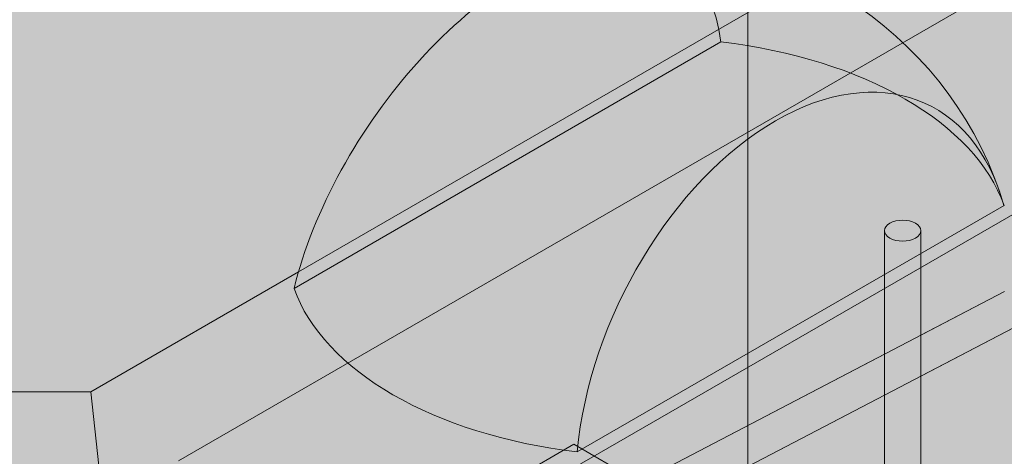
# Model space of a CAD drawing. Units: inches. Extents: x 0 to 779, y 0 to 560.
# Drawn here: x 683 to 696, y 469 to 475 of the extents above; entities that cross this region are included whole.
import ezdxf

# ---------------------------------------------------------------- set-up
doc = ezdxf.new("R2010")
doc.units = ezdxf.units.IN
doc.header["$MEASUREMENT"] = 0
doc.layers.add('Block Lines', color=7, linetype='Continuous', lineweight=20)
doc.layers.add('Shading', color=7, linetype='Continuous', lineweight=13)
doc.layers.add('Blocks', color=7, linetype='Continuous', lineweight=18, plot=False)
doc.layers.add('Page Boundary', color=190, linetype='Continuous', lineweight=15, plot=False)
doc.layers.add('Reinforcing Steel', color=7, linetype='Continuous')

# ---------------------------------------------------------------- blocks, each defined once
blk = doc.blocks.new('resteel52h')
at = {"color": 0, "linetype": 'Continuous', "lineweight": 0, "extrusion": (3.33067e-16, 0.816497, 0.57735)}
for p, q in [((16.74, -7.744), (1.075, -16.788)), ((2.137, -15.983), (8.03, -12.58)), ((-1.71, -13.497), (-4.576, -15.152)), ((-6.001, -15.157), (-4.576, -15.152))]:
    blk.add_line(p, q, dxfattribs=at)
at = {"color": 0, "linetype": 'Continuous', "lineweight": 0, "extrusion": (-8.1274e-17, -1.66533e-16, -1)}
blk.add_arc((-3.129, -14.072), 5.125, 83.3426, 160.9476, dxfattribs=at)
at = {"color": 0, "linetype": 'Continuous', "lineweight": 0}
blk.add_ellipse((1.121, -12.71), major_axis=(-2.391, -3.524), ratio=0.524834, start_param=-2.716103, end_param=-0.95351, dxfattribs=at)
at = {"color": 0, "linetype": 'Continuous', "lineweight": 0, "extrusion": (-9.66731e-17, -1.38413e-16, -1)}
blk.add_ellipse((5.137, -15.029), major_axis=(1.831, 3.845), ratio=0.625473, start_param=-2.100484, end_param=0.624911, dxfattribs=at)
at = {"color": 0, "linetype": 'Continuous', "lineweight": 0, "extrusion": (-9.60248e-17, -1.66533e-16, -1)}
blk.add_ellipse((3.129, -13.153), major_axis=(-5, 0), ratio=0.57735, start_param=-1.370999, end_param=-0.199798, dxfattribs=at)
blk = doc.blocks.new('resteel52i')
at = {"color": 0, "linetype": 'Continuous', "lineweight": 0, "extrusion": (3.33067e-16, 0.816497, 0.57735)}
for p, q in [((16.74, -7.744), (1.075, -16.788)), ((-3.367, -16.106), (9.155, -8.877)), ((5.319, -9.439), (-1.71, -13.497)), ((-1.772, -13.726), (4.121, -10.324)), ((2.137, -15.983), (8.03, -12.58)), ((6.379, -39.057), (6.379, -12.929)), ((6.879, -39.057), (6.879, -12.929)), ((-1.71, -13.497), (-4.576, -15.152)), ((8.037, -13.771), (-20.313, -28.55)), ((8.268, -14.214), (-20.082, -28.993)), ((-6.001, -15.157), (-4.576, -15.152)), ((-4.576, -15.152), (-3.169, -28.202)), ((2.09, -15.879), (-3.036, -18.838)), ((6.895, -18.653), (2.09, -15.879))]:
    blk.add_line(p, q, dxfattribs=at)
at = {"color": 0, "linetype": 'Continuous', "lineweight": 0, "extrusion": (-8.1274e-17, -1.66533e-16, -1)}
blk.add_arc((-3.129, -14.072), 5.125, 83.3426, 160.9476, dxfattribs=at)
at = {"color": 0, "linetype": 'Continuous', "lineweight": 0}
for centre, major_axis, ratio, start_param, end_param in [((1.121, -12.71), (2.391, 3.524), 0.524834, -0.537313, 0.42549), ((1.121, -12.71), (-2.391, -3.524), 0.524834, -2.716103, -0.95351), ((6.629, -12.929), (0.25, 0), 0.57735, -3.926991, 2.356194)]:
    blk.add_ellipse(centre, major_axis=major_axis, ratio=ratio, start_param=start_param, end_param=end_param, dxfattribs=at)
at = {"color": 0, "linetype": 'Continuous', "lineweight": 0, "extrusion": (-2.34618e-17, 5.55112e-17, -1)}
blk.add_ellipse((3.129, -13.153), major_axis=(5, 0), ratio=0.57735, start_param=-1.370999, end_param=-0.199798, dxfattribs=at)
at = {"color": 0, "linetype": 'Continuous', "lineweight": 0, "extrusion": (-9.66731e-17, -1.38413e-16, -1)}
blk.add_ellipse((5.137, -15.029), major_axis=(1.831, 3.845), ratio=0.625473, start_param=-2.100484, end_param=0.624911, dxfattribs=at)
at = {"color": 0, "linetype": 'Continuous', "lineweight": 0, "extrusion": (-9.60248e-17, -1.66533e-16, -1)}
blk.add_ellipse((3.129, -13.153), major_axis=(-5, 0), ratio=0.57735, start_param=-1.370999, end_param=-0.199798, dxfattribs=at)
blk = doc.blocks.new('resteel52j')
at = {"color": 0, "linetype": 'Continuous', "lineweight": 0, "extrusion": (3.33067e-16, 0.816497, 0.57735)}
for p, q in [((6.379, -18.924), (6.379, -12.929)), ((6.879, -18.604), (6.879, -12.929)), ((8.037, -13.771), (6.879, -14.374)), ((8.268, -14.214), (6.879, -14.938)), ((6.379, -14.635), (-5.283, -20.715)), ((6.379, -15.199), (-5.283, -21.279))]:
    blk.add_line(p, q, dxfattribs=at)
at = {"color": 0, "linetype": 'Continuous', "lineweight": 0}
blk.add_ellipse((6.629, -12.929), major_axis=(0.25, 0), ratio=0.57735, start_param=-3.926991, end_param=2.356194, dxfattribs=at)

msp = doc.modelspace()

# ---------------------------------------------------------------- hatches: boundary and pattern name
at = {"layer": 'Shading', "true_color": 0xe9eaeb}
h = msp.add_hatch(color=254, dxfattribs=at)
h.dxf.hatch_style = 1
h.paths.add_polyline_path([(656.1062, 450.2607), (687.3183, 432.2404), (687.9476, 432.004), (688.3833, 432.0139), (691.3032, 432.8661), (691.3378, 433.8459), (692.2497, 434.537), (693.2496, 440.6316), (694.75, 441.7687), (698.7469, 439.4611), (702.3987, 442.2287), (702.8036, 446.4978), (704.9586, 447.742), (705.5424, 453.47), (707.8144, 454.7817), (707.8619, 454.3172), (712.1046, 451.8677), (718.2169, 455.3966), (718.9245, 469.3788), (718.9245, 469.9912), (718.2169, 484.7905), (697.7119, 496.629), (691.5997, 493.1001), (691.0159, 487.3722), (688.7439, 486.0604), (688.6963, 486.5249), (684.4537, 488.9744), (677.2756, 484.8301), (676.4002, 485.1504), (674.4898, 485.2878), (672.5575, 484.3161), (671.2259, 482.8146), (669.8406, 479.9304), (664.5388, 479.93), (661.5822, 481.637), (660.1503, 481.0299), (658.6879, 481.0904), (658.2056, 480.6299), (657.6891, 480.1357), (657.421, 479.7154), (657.3034, 479.1016)])

# ---------------------------------------------------------------- linework, layer by layer
at = {"layer": 'Page Boundary'}
msp.add_line((692.7119, 295.5931), (692.7119, 559.5931), dxfattribs=at)

# ---------------------------------------------------------------- block references
at = {"layer": 'Block Lines', "color": 251}
msp.add_blockref('resteel52h', (688.2184, 484.8796), dxfattribs=at)
at = {"layer": 'Blocks'}
msp.add_blockref('resteel52i', (688.2184, 484.8796), dxfattribs=at)
at = {"layer": 'Reinforcing Steel'}
msp.add_blockref('resteel52j', (688.2184, 484.8796), dxfattribs=at)

doc.saveas('drawing.dxf')
